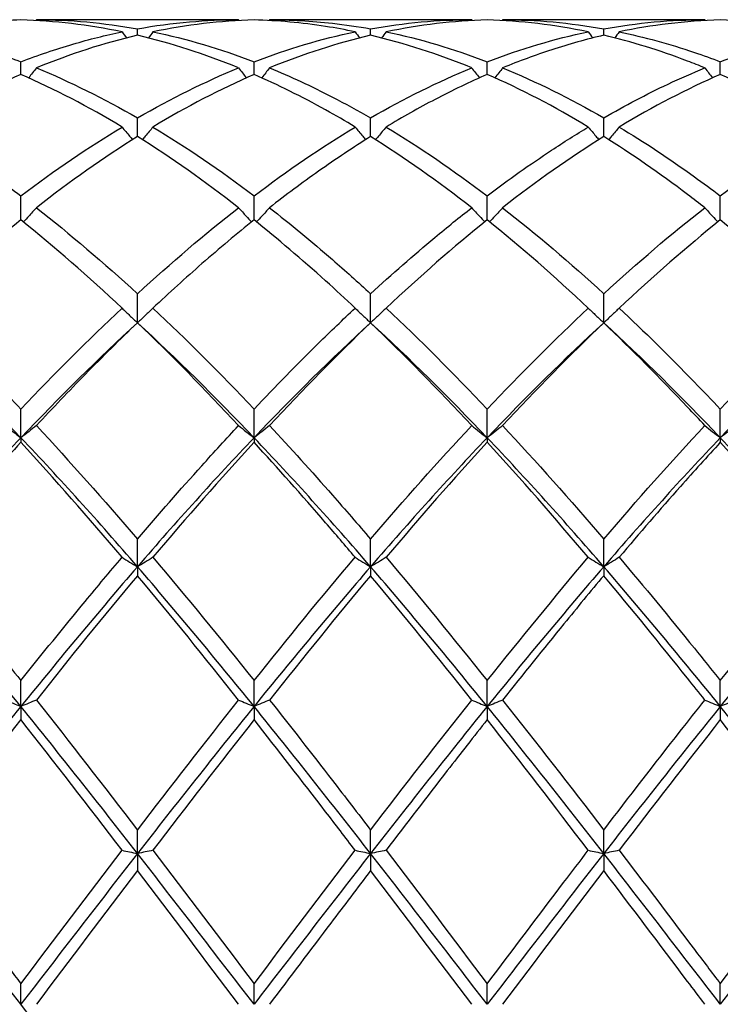
# Model space of a CAD drawing. Units: millimetres. Extents: x 19 to 674, y 19 to 471.
# Drawn here: x 323 to 330, y 331 to 341 of the extents above; entities that cross this region are included whole.
import ezdxf

# ---------------------------------------------------------------- set-up
doc = ezdxf.new("R2010")
doc.units = ezdxf.units.MM
doc.header["$LTSCALE"] = 2.333333
doc.layers.add('Visible (ISO)', color=7, linetype='Continuous', lineweight=25, true_color=0x00003f)

msp = doc.modelspace()

# ---------------------------------------------------------------- linework, layer by layer
at = {"layer": 'Visible (ISO)'}
for p, q in [((324.921, 340.6014), (322.9694, 340.6014)), ((327.171, 340.6014), (325.2194, 340.6014)), ((329.421, 340.6014), (327.4694, 340.6014)), ((323.9452, 340.4514), (323.9452, 340.5134)), ((326.1952, 340.4514), (326.1952, 340.5134)), ((328.4452, 340.4514), (328.4452, 340.5134)), ((322.8202, 340.0733), (322.8202, 340.1956)), ((325.0702, 340.0733), (325.0702, 340.1956)), ((327.3202, 340.0733), (327.3202, 340.1956)), ((329.5702, 340.0733), (329.5702, 340.1956)), ((323.9452, 339.4743), (323.9452, 339.654)), ((326.1952, 339.4743), (326.1952, 339.654)), ((328.4452, 339.4743), (328.4452, 339.654)), ((322.8202, 338.6691), (322.8202, 338.9017)), ((325.0702, 338.6691), (325.0702, 338.9017)), ((327.3202, 338.6691), (327.3202, 338.9017)), ((329.5702, 338.6691), (329.5702, 338.9017)), ((323.9452, 337.6775), (323.9452, 337.9574)), ((326.1952, 337.6775), (326.1952, 337.9574)), ((328.4452, 337.6775), (328.4452, 337.9574)), ((322.8202, 336.5678), (322.8202, 336.8443)), ((325.0702, 336.5678), (325.0702, 336.8443)), ((327.3202, 336.5678), (327.3202, 336.8443)), ((329.5702, 336.5678), (329.5702, 336.8443)), ((322.8202, 336.5678), (322.8202, 336.524)), ((325.0702, 336.5678), (325.0702, 336.524)), ((327.3202, 336.5678), (327.3202, 336.524)), ((329.5702, 336.5678), (329.5702, 336.524)), ((323.9452, 335.3235), (323.9452, 335.5897)), ((326.1952, 335.3235), (326.1952, 335.5897)), ((328.4452, 335.3235), (328.4452, 335.5897)), ((323.9452, 335.3235), (323.9452, 335.237)), ((326.1952, 335.3235), (326.1952, 335.237)), ((328.4452, 335.3235), (328.4452, 335.237)), ((322.8202, 333.9753), (322.8202, 334.2247)), ((325.0702, 333.9753), (325.0702, 334.2247)), ((327.3202, 333.9753), (327.3202, 334.2247)), ((329.5702, 333.9753), (329.5702, 334.2247)), ((322.8202, 333.9753), (322.8202, 333.8482)), ((325.0702, 333.9753), (325.0702, 333.8482)), ((327.3202, 333.9753), (327.3202, 333.8482)), ((329.5702, 333.9753), (329.5702, 333.8482)), ((323.9452, 332.5562), (323.9452, 332.7827)), ((326.1952, 332.5562), (326.1952, 332.7827)), ((328.4452, 332.5562), (328.4452, 332.7827)), ((323.9452, 332.5562), (323.9452, 332.3917)), ((326.1952, 332.5562), (326.1952, 332.3917)), ((328.4452, 332.5562), (328.4452, 332.3917)), ((322.8202, 331.1014), (322.8202, 331.2993)), ((325.0702, 331.1014), (325.0702, 331.2993)), ((327.3202, 331.1014), (327.3202, 331.2993)), ((329.5702, 331.1014), (329.5702, 331.2993))]:
    msp.add_line(p, q, dxfattribs=at)
for points, knots in [([(322.8202, 340.5993), (322.6139, 340.5936), (322.4072, 340.5761), (322.0812, 340.5297), (321.9628, 340.509), (321.8444, 340.4844)], [2.2289865, 2.2289865, 2.2289865, 2.2289865, 2.3322703, 2.3322703, 2.3913996, 2.3913996, 2.3913996, 2.3913996]), ([(323.9452, 340.5134), (324.1124, 340.5435), (324.2799, 340.566), (324.6058, 340.5945), (324.7635, 340.6014), (324.921, 340.6014)], [1.6655618, 1.6655618, 1.6655618, 1.6655618, 1.7492027, 1.7492027, 1.8279574, 1.8279574, 1.8279574, 1.8279574]), ([(326.046, 340.4844), (325.9512, 340.5041), (325.8563, 340.5213), (325.5304, 340.5719), (325.3001, 340.593), (325.0702, 340.5993)], [39.6012615, 39.6012615, 39.6012615, 39.6012615, 39.6485955, 39.6485955, 39.7636986, 39.7636986, 39.7636986, 39.7636986]), ([(325.2194, 340.6014), (325.4215, 340.6014), (325.6239, 340.5901), (325.9498, 340.5534), (326.0726, 340.5355), (326.1952, 340.5134)], [3.397276, 3.397276, 3.397276, 3.397276, 3.4984055, 3.4984055, 3.5596858, 3.5596858, 3.5596858, 3.5596858]), ([(329.5702, 340.5993), (329.403, 340.5947), (329.2355, 340.5823), (328.9096, 340.543), (328.7519, 340.5171), (328.5944, 340.4844)], [1.6655618, 1.6655618, 1.6655618, 1.6655618, 1.7492027, 1.7492027, 1.8279574, 1.8279574, 1.8279574, 1.8279574]), ([(321.8444, 340.4844), (322.0074, 340.4506), (322.1706, 340.4095), (322.4964, 340.3129), (322.6584, 340.2577), (322.8202, 340.1956)], [2.8338499, 2.8338499, 2.8338499, 2.8338499, 2.9153379, 2.9153379, 2.9962453, 2.9962453, 2.9962453, 2.9962453]), ([(322.8202, 340.1956), (322.9874, 340.2598), (323.1549, 340.3166), (323.4808, 340.4122), (323.6385, 340.4518), (323.796, 340.4844)], [1.6655618, 1.6655618, 1.6655618, 1.6655618, 1.7492027, 1.7492027, 1.8279574, 1.8279574, 1.8279574, 1.8279574]), ([(328.5944, 340.4844), (328.8357, 340.4344), (329.0773, 340.3683), (329.4033, 340.2578), (329.4868, 340.2276), (329.5702, 340.1956)], [3.9606845, 3.9606845, 3.9606845, 3.9606845, 4.0814731, 4.0814731, 4.1231368, 4.1231368, 4.1231368, 4.1231368]), ([(329.5702, 340.1956), (329.7766, 340.2748), (329.9833, 340.3427), (330.3092, 340.4315), (330.4277, 340.4599), (330.546, 340.4844)], [2.2289865, 2.2289865, 2.2289865, 2.2289865, 2.3322703, 2.3322703, 2.3913996, 2.3913996, 2.3913996, 2.3913996]), ([(328.4452, 340.4514), (328.278, 340.4122), (328.1105, 340.3652), (327.7846, 340.2591), (327.6269, 340.201), (327.4694, 340.1364)], [1.6655618, 1.6655618, 1.6655618, 1.6655618, 1.7492027, 1.7492027, 1.8279574, 1.8279574, 1.8279574, 1.8279574]), ([(329.421, 340.1364), (329.3654, 340.1592), (329.3098, 340.1812), (328.9837, 340.3052), (328.7142, 340.3883), (328.4452, 340.4514)], [39.0377888, 39.0377888, 39.0377888, 39.0377888, 39.0655279, 39.0655279, 39.2002885, 39.2002885, 39.2002885, 39.2002885]), ([(322.9694, 340.1364), (322.9451, 340.1044), (322.9205, 340.0725), (322.8954, 340.0406), (322.8953, 340.0404), (322.8951, 340.0402)], [-0.02495535, -0.02495535, -0.02495535, -0.02495535, -0.01248371, -0.01248371, -0.01239508, -0.01239508, -0.01239508, -0.01239508]), ([(324.921, 340.1364), (324.9453, 340.1044), (324.9699, 340.0725), (324.995, 340.0406), (324.9952, 340.0404), (324.9953, 340.0402)], [-0.02495535, -0.02495535, -0.02495535, -0.02495535, -0.01248371, -0.01248371, -0.01239508, -0.01239508, -0.01239508, -0.01239508]), ([(325.2194, 340.1364), (325.1951, 340.1044), (325.1705, 340.0725), (325.1454, 340.0406), (325.1453, 340.0404), (325.1451, 340.0402)], [-0.02495535, -0.02495535, -0.02495535, -0.02495535, -0.01248371, -0.01248371, -0.01239508, -0.01239508, -0.01239508, -0.01239508]), ([(325.2194, 340.1364), (325.4215, 340.0536), (325.6239, 339.9599), (325.9498, 339.7919), (326.0726, 339.7248), (326.1952, 339.654)], [3.397276, 3.397276, 3.397276, 3.397276, 3.4984055, 3.4984055, 3.5596858, 3.5596858, 3.5596858, 3.5596858]), ([(327.171, 340.1364), (327.1953, 340.1044), (327.2199, 340.0725), (327.245, 340.0406), (327.2452, 340.0404), (327.2453, 340.0402)], [-0.02495535, -0.02495535, -0.02495535, -0.02495535, -0.01248371, -0.01248371, -0.01239508, -0.01239508, -0.01239508, -0.01239508]), ([(327.4694, 340.1364), (327.4451, 340.1044), (327.4205, 340.0725), (327.3954, 340.0406), (327.3953, 340.0404), (327.3951, 340.0402)], [-0.02495535, -0.02495535, -0.02495535, -0.02495535, -0.01248371, -0.01248371, -0.01239508, -0.01239508, -0.01239508, -0.01239508]), ([(328.4452, 339.654), (328.6516, 339.7732), (328.8583, 339.8819), (329.1842, 340.0357), (329.3027, 340.0879), (329.421, 340.1364)], [2.2289865, 2.2289865, 2.2289865, 2.2289865, 2.3322703, 2.3322703, 2.3913996, 2.3913996, 2.3913996, 2.3913996]), ([(329.421, 340.1364), (329.4453, 340.1044), (329.4699, 340.0725), (329.495, 340.0406), (329.4952, 340.0404), (329.4953, 340.0402)], [-0.02495535, -0.02495535, -0.02495535, -0.02495535, -0.01248371, -0.01248371, -0.01239508, -0.01239508, -0.01239508, -0.01239508]), ([(326.046, 339.566), (325.9512, 339.623), (325.8563, 339.6779), (325.5304, 339.8588), (325.3001, 339.9731), (325.0702, 340.0733)], [39.6012615, 39.6012615, 39.6012615, 39.6012615, 39.6485955, 39.6485955, 39.7636986, 39.7636986, 39.7636986, 39.7636986]), ([(327.3202, 340.0733), (327.153, 340.0004), (326.9855, 339.92), (326.6596, 339.7496), (326.5019, 339.6608), (326.3444, 339.566)], [1.6655618, 1.6655618, 1.6655618, 1.6655618, 1.7492027, 1.7492027, 1.8279574, 1.8279574, 1.8279574, 1.8279574]), ([(321.8444, 339.566), (322.0074, 339.4679), (322.1706, 339.363), (322.4964, 339.1409), (322.6584, 339.0242), (322.8202, 338.9017)], [2.8338499, 2.8338499, 2.8338499, 2.8338499, 2.9153379, 2.9153379, 2.9962453, 2.9962453, 2.9962453, 2.9962453]), ([(323.796, 339.566), (323.8203, 339.536), (323.8449, 339.5061), (323.8789, 339.4656), (323.888, 339.4548), (323.8971, 339.444)], [-0.02495535, -0.02495535, -0.02495535, -0.02495535, -0.01248371, -0.01248371, -0.00792954, -0.00792954, -0.00792954, -0.00792954]), ([(324.0944, 339.566), (324.0701, 339.536), (324.0455, 339.5061), (324.0115, 339.4656), (324.0024, 339.4548), (323.9933, 339.444)], [-0.02495535, -0.02495535, -0.02495535, -0.02495535, -0.01248371, -0.01248371, -0.00792954, -0.00792954, -0.00792954, -0.00792954]), ([(326.046, 339.566), (326.0703, 339.536), (326.0949, 339.5061), (326.1289, 339.4656), (326.138, 339.4548), (326.1471, 339.444)], [-0.02495535, -0.02495535, -0.02495535, -0.02495535, -0.01248371, -0.01248371, -0.00792954, -0.00792954, -0.00792954, -0.00792954]), ([(326.3444, 339.566), (326.3201, 339.536), (326.2955, 339.5061), (326.2615, 339.4656), (326.2524, 339.4548), (326.2433, 339.444)], [-0.02495535, -0.02495535, -0.02495535, -0.02495535, -0.01248371, -0.01248371, -0.00792954, -0.00792954, -0.00792954, -0.00792954]), ([(327.3202, 338.9017), (327.5266, 339.058), (327.7333, 339.2048), (328.0592, 339.4199), (328.1777, 339.4947), (328.296, 339.566)], [2.2289865, 2.2289865, 2.2289865, 2.2289865, 2.3322703, 2.3322703, 2.3913996, 2.3913996, 2.3913996, 2.3913996]), ([(328.296, 339.566), (328.3203, 339.536), (328.3449, 339.5061), (328.3789, 339.4656), (328.388, 339.4548), (328.3971, 339.444)], [-0.02495535, -0.02495535, -0.02495535, -0.02495535, -0.01248371, -0.01248371, -0.00792954, -0.00792954, -0.00792954, -0.00792954]), ([(328.5944, 339.566), (328.5701, 339.536), (328.5455, 339.5061), (328.5115, 339.4656), (328.5024, 339.4548), (328.4933, 339.444)], [-0.02495535, -0.02495535, -0.02495535, -0.02495535, -0.01248371, -0.01248371, -0.00792954, -0.00792954, -0.00792954, -0.00792954]), ([(328.5944, 339.566), (328.8356, 339.4207), (329.0773, 339.2608), (329.4032, 339.0266), (329.4868, 338.9649), (329.5702, 338.9017)], [3.9606894, 3.9606894, 3.9606894, 3.9606894, 4.0814731, 4.0814731, 4.1231418, 4.1231418, 4.1231418, 4.1231418]), ([(326.1952, 339.4743), (326.028, 339.3695), (325.8605, 339.2577), (325.5346, 339.0272), (325.3769, 338.9099), (325.2194, 338.7871)], [1.6655618, 1.6655618, 1.6655618, 1.6655618, 1.7492027, 1.7492027, 1.8279574, 1.8279574, 1.8279574, 1.8279574]), ([(329.421, 338.7871), (329.3654, 338.8304), (329.3098, 338.8731), (328.9837, 339.1191), (328.7142, 339.3057), (328.4452, 339.4743)], [39.0377938, 39.0377938, 39.0377938, 39.0377938, 39.0655279, 39.0655279, 39.2002934, 39.2002934, 39.2002934, 39.2002934]), ([(322.9694, 338.7871), (322.9451, 338.7598), (322.9205, 338.7327), (322.8785, 338.6871), (322.8612, 338.6686), (322.8438, 338.6501)], [-0.02495535, -0.02495535, -0.02495535, -0.02495535, -0.01248371, -0.01248371, -0.00387205, -0.00387205, -0.00387205, -0.00387205]), ([(324.921, 338.7871), (324.9453, 338.7598), (324.9699, 338.7327), (325.012, 338.6871), (325.0293, 338.6686), (325.0467, 338.6501)], [-0.02495535, -0.02495535, -0.02495535, -0.02495535, -0.01248371, -0.01248371, -0.00387205, -0.00387205, -0.00387205, -0.00387205]), ([(325.2194, 338.7871), (325.1951, 338.7598), (325.1705, 338.7327), (325.1285, 338.6871), (325.1112, 338.6686), (325.0938, 338.6501)], [-0.02495535, -0.02495535, -0.02495535, -0.02495535, -0.01248371, -0.01248371, -0.00387205, -0.00387205, -0.00387205, -0.00387205]), ([(325.2194, 338.7871), (325.4215, 338.6295), (325.6239, 338.4625), (325.9498, 338.1797), (326.0726, 338.07), (326.1952, 337.9574)], [3.397276, 3.397276, 3.397276, 3.397276, 3.4984055, 3.4984055, 3.5596858, 3.5596858, 3.5596858, 3.5596858]), ([(326.1952, 337.9574), (326.4016, 338.1469), (326.6083, 338.3282), (326.9342, 338.5993), (327.0527, 338.6948), (327.171, 338.7871)], [2.2289865, 2.2289865, 2.2289865, 2.2289865, 2.3322703, 2.3322703, 2.3913996, 2.3913996, 2.3913996, 2.3913996]), ([(327.171, 338.7871), (327.1953, 338.7598), (327.2199, 338.7327), (327.262, 338.6871), (327.2793, 338.6686), (327.2967, 338.6501)], [-0.02495535, -0.02495535, -0.02495535, -0.02495535, -0.01248371, -0.01248371, -0.00387205, -0.00387205, -0.00387205, -0.00387205]), ([(327.4694, 338.7871), (327.4451, 338.7598), (327.4205, 338.7327), (327.3785, 338.6871), (327.3612, 338.6686), (327.3438, 338.6501)], [-0.02495535, -0.02495535, -0.02495535, -0.02495535, -0.01248371, -0.01248371, -0.00387205, -0.00387205, -0.00387205, -0.00387205]), ([(329.421, 338.7871), (329.4453, 338.7598), (329.4699, 338.7327), (329.512, 338.6871), (329.5293, 338.6686), (329.5467, 338.6501)], [-0.02495535, -0.02495535, -0.02495535, -0.02495535, -0.01248371, -0.01248371, -0.00387205, -0.00387205, -0.00387205, -0.00387205]), ([(325.0702, 338.6691), (324.903, 338.535), (324.7355, 338.3945), (324.4096, 338.1097), (324.2519, 337.9666), (324.0944, 337.8189)], [1.6655618, 1.6655618, 1.6655618, 1.6655618, 1.7492027, 1.7492027, 1.8279574, 1.8279574, 1.8279574, 1.8279574]), ([(326.046, 337.8189), (325.9512, 337.9078), (325.8563, 337.995), (325.5304, 338.2884), (325.3001, 338.4847), (325.0702, 338.6691)], [39.6012615, 39.6012615, 39.6012615, 39.6012615, 39.6485955, 39.6485955, 39.7636986, 39.7636986, 39.7636986, 39.7636986]), ([(321.8444, 337.8189), (322.0074, 337.6661), (322.1706, 337.5078), (322.4964, 337.182), (322.6584, 337.0152), (322.8202, 336.8443)], [2.8338499, 2.8338499, 2.8338499, 2.8338499, 2.9153379, 2.9153379, 2.9962453, 2.9962453, 2.9962453, 2.9962453]), ([(323.796, 337.8189), (323.8203, 337.7951), (323.8449, 337.7714), (323.8947, 337.7243), (323.9198, 337.7008), (323.9452, 337.6775)], [-0.02495535, -0.02495535, -0.02495535, -0.02495535, -0.01248371, -0.01248371, 0, 0, 0, 0]), ([(324.0944, 337.8189), (324.0701, 337.7951), (324.0455, 337.7714), (323.9957, 337.7243), (323.9706, 337.7008), (323.9452, 337.6775)], [-0.02495535, -0.02495535, -0.02495535, -0.02495535, -0.01248371, -0.01248371, 0, 0, 0, 0]), ([(325.0702, 336.8443), (325.2766, 337.0623), (325.4833, 337.2736), (325.8092, 337.5941), (325.9277, 337.7079), (326.046, 337.8189)], [2.2289865, 2.2289865, 2.2289865, 2.2289865, 2.3322703, 2.3322703, 2.3913996, 2.3913996, 2.3913996, 2.3913996]), ([(326.046, 337.8189), (326.0703, 337.7951), (326.0949, 337.7714), (326.1447, 337.7243), (326.1698, 337.7008), (326.1952, 337.6775)], [-0.02495535, -0.02495535, -0.02495535, -0.02495535, -0.01248371, -0.01248371, 0, 0, 0, 0]), ([(326.3444, 337.8189), (326.3201, 337.7951), (326.2955, 337.7714), (326.2457, 337.7243), (326.2206, 337.7008), (326.1952, 337.6775)], [-0.02495535, -0.02495535, -0.02495535, -0.02495535, -0.01248371, -0.01248371, 0, 0, 0, 0]), ([(328.296, 337.8189), (328.3203, 337.7951), (328.3449, 337.7714), (328.3947, 337.7243), (328.4198, 337.7008), (328.4452, 337.6775)], [-0.02495535, -0.02495535, -0.02495535, -0.02495535, -0.01248371, -0.01248371, 0, 0, 0, 0]), ([(328.5944, 337.8189), (328.5701, 337.7951), (328.5455, 337.7714), (328.4957, 337.7243), (328.4706, 337.7008), (328.4452, 337.6775)], [-0.02495535, -0.02495535, -0.02495535, -0.02495535, -0.01248371, -0.01248371, 0, 0, 0, 0]), ([(328.5944, 337.8189), (328.8356, 337.5927), (329.0773, 337.3546), (329.4032, 337.0196), (329.4868, 336.9325), (329.5702, 336.8443)], [3.9606894, 3.9606894, 3.9606894, 3.9606894, 4.0814731, 4.0814731, 4.1231418, 4.1231418, 4.1231418, 4.1231418]), ([(323.9452, 337.6775), (323.778, 337.5174), (323.6105, 337.3517), (323.2846, 337.0196), (323.1269, 336.8544), (322.9694, 336.6854)], [1.6655618, 1.6655618, 1.6655618, 1.6655618, 1.7492027, 1.7492027, 1.8279574, 1.8279574, 1.8279574, 1.8279574]), ([(329.421, 336.6854), (329.3654, 336.745), (329.3098, 336.8042), (328.9837, 337.1481), (328.7142, 337.42), (328.4452, 337.6775)], [39.0377938, 39.0377938, 39.0377938, 39.0377938, 39.0655279, 39.0655279, 39.2002934, 39.2002934, 39.2002934, 39.2002934]), ([(322.671, 336.6854), (322.6953, 336.6656), (322.7199, 336.6459), (322.7697, 336.6067), (322.7948, 336.5872), (322.8202, 336.5678)], [-0.02495535, -0.02495535, -0.02495535, -0.02495535, -0.01248371, -0.01248371, 0, 0, 0, 0]), ([(322.9694, 336.6854), (322.9451, 336.6656), (322.9205, 336.6459), (322.8707, 336.6067), (322.8456, 336.5872), (322.8202, 336.5678)], [-0.02495535, -0.02495535, -0.02495535, -0.02495535, -0.01248371, -0.01248371, 0, 0, 0, 0]), ([(323.9452, 335.5897), (324.1516, 335.831), (324.3583, 336.0671), (324.6842, 336.429), (324.8027, 336.5584), (324.921, 336.6854)], [2.2289865, 2.2289865, 2.2289865, 2.2289865, 2.3322703, 2.3322703, 2.3913996, 2.3913996, 2.3913996, 2.3913996]), ([(324.921, 336.6854), (324.9453, 336.6656), (324.9699, 336.6459), (325.0197, 336.6067), (325.0448, 336.5872), (325.0702, 336.5678)], [-0.02495535, -0.02495535, -0.02495535, -0.02495535, -0.01248371, -0.01248371, 0, 0, 0, 0]), ([(325.2194, 336.6854), (325.1951, 336.6656), (325.1705, 336.6459), (325.1207, 336.6067), (325.0956, 336.5872), (325.0702, 336.5678)], [-0.02495535, -0.02495535, -0.02495535, -0.02495535, -0.01248371, -0.01248371, 0, 0, 0, 0]), ([(325.2194, 336.6854), (325.4215, 336.4685), (325.6239, 336.2446), (325.9498, 335.8747), (326.0726, 335.7331), (326.1952, 335.5897)], [3.397276, 3.397276, 3.397276, 3.397276, 3.4984055, 3.4984055, 3.5596858, 3.5596858, 3.5596858, 3.5596858]), ([(327.171, 336.6854), (327.1953, 336.6656), (327.2199, 336.6459), (327.2697, 336.6067), (327.2948, 336.5872), (327.3202, 336.5678)], [-0.02495535, -0.02495535, -0.02495535, -0.02495535, -0.01248371, -0.01248371, 0, 0, 0, 0]), ([(327.4694, 336.6854), (327.4451, 336.6656), (327.4205, 336.6459), (327.3707, 336.6067), (327.3456, 336.5872), (327.3202, 336.5678)], [-0.02495535, -0.02495535, -0.02495535, -0.02495535, -0.01248371, -0.01248371, 0, 0, 0, 0]), ([(329.421, 336.6854), (329.4453, 336.6656), (329.4699, 336.6459), (329.5197, 336.6067), (329.5448, 336.5872), (329.5702, 336.5678)], [-0.02495535, -0.02495535, -0.02495535, -0.02495535, -0.01248371, -0.01248371, 0, 0, 0, 0]), ([(329.7194, 336.6854), (329.6951, 336.6656), (329.6705, 336.6459), (329.6207, 336.6067), (329.5956, 336.5872), (329.5702, 336.5678)], [-0.02495535, -0.02495535, -0.02495535, -0.02495535, -0.01248371, -0.01248371, 0, 0, 0, 0]), ([(322.8202, 336.524), (322.653, 336.3419), (322.4855, 336.1551), (322.1596, 335.7837), (322.0019, 335.6004), (321.8444, 335.4143)], [1.6655618, 1.6655618, 1.6655618, 1.6655618, 1.7492027, 1.7492027, 1.8279574, 1.8279574, 1.8279574, 1.8279574]), ([(326.046, 335.4143), (325.9512, 335.5263), (325.8563, 335.6373), (325.5304, 336.0144), (325.3001, 336.2736), (325.0702, 336.524)], [39.6012615, 39.6012615, 39.6012615, 39.6012615, 39.6485955, 39.6485955, 39.7636986, 39.7636986, 39.7636986, 39.7636986]), ([(329.5702, 336.524), (329.4421, 336.3845), (329.3139, 336.2423), (328.988, 335.8746), (328.7911, 335.6467), (328.5944, 335.4143)], [1.1021233, 1.1021233, 1.1021233, 1.1021233, 1.1661352, 1.1661352, 1.2645295, 1.2645295, 1.2645295, 1.2645295]), ([(321.8444, 335.4143), (322.0074, 335.2217), (322.1706, 335.0255), (322.4964, 334.6279), (322.6584, 334.4273), (322.8202, 334.2247)], [2.8338499, 2.8338499, 2.8338499, 2.8338499, 2.9153379, 2.9153379, 2.9962453, 2.9962453, 2.9962453, 2.9962453]), ([(322.8202, 334.2247), (323.0266, 334.4832), (323.2333, 334.7382), (323.5592, 335.1327), (323.6777, 335.2745), (323.796, 335.4143)], [2.2289865, 2.2289865, 2.2289865, 2.2289865, 2.3322703, 2.3322703, 2.3913996, 2.3913996, 2.3913996, 2.3913996]), ([(323.796, 335.4143), (323.8203, 335.399), (323.8449, 335.3838), (323.8947, 335.3535), (323.9198, 335.3385), (323.9452, 335.3235)], [-0.02495535, -0.02495535, -0.02495535, -0.02495535, -0.01248371, -0.01248371, 0, 0, 0, 0]), ([(324.0944, 335.4143), (324.0701, 335.399), (324.0455, 335.3838), (323.9957, 335.3535), (323.9706, 335.3385), (323.9452, 335.3235)], [-0.02495535, -0.02495535, -0.02495535, -0.02495535, -0.01248371, -0.01248371, 0, 0, 0, 0]), ([(326.046, 335.4143), (326.0703, 335.399), (326.0949, 335.3838), (326.1447, 335.3535), (326.1698, 335.3385), (326.1952, 335.3235)], [-0.02495535, -0.02495535, -0.02495535, -0.02495535, -0.01248371, -0.01248371, 0, 0, 0, 0]), ([(326.3444, 335.4143), (326.3201, 335.399), (326.2955, 335.3838), (326.2457, 335.3535), (326.2206, 335.3385), (326.1952, 335.3235)], [-0.02495535, -0.02495535, -0.02495535, -0.02495535, -0.01248371, -0.01248371, 0, 0, 0, 0]), ([(328.296, 335.4143), (328.3203, 335.399), (328.3449, 335.3838), (328.3947, 335.3535), (328.4198, 335.3385), (328.4452, 335.3235)], [-0.02495535, -0.02495535, -0.02495535, -0.02495535, -0.01248371, -0.01248371, 0, 0, 0, 0]), ([(328.5944, 335.4143), (328.5701, 335.399), (328.5455, 335.3838), (328.4957, 335.3535), (328.4706, 335.3385), (328.4452, 335.3235)], [-0.02495535, -0.02495535, -0.02495535, -0.02495535, -0.01248371, -0.01248371, 0, 0, 0, 0]), ([(328.5944, 335.4143), (328.8356, 335.1293), (329.0773, 334.8364), (329.4032, 334.4332), (329.4868, 334.3292), (329.5702, 334.2247)], [3.9606894, 3.9606894, 3.9606894, 3.9606894, 4.0814731, 4.0814731, 4.1231418, 4.1231418, 4.1231418, 4.1231418]), ([(329.5702, 334.2247), (329.8157, 334.5322), (330.0616, 334.8348), (330.3876, 335.2263), (330.4668, 335.3208), (330.546, 335.4143)], [2.7923985, 2.7923985, 2.7923985, 2.7923985, 2.9153379, 2.9153379, 2.9548509, 2.9548509, 2.9548509, 2.9548509]), ([(328.4452, 335.237), (328.3171, 335.0841), (328.1889, 334.929), (327.863, 334.5302), (327.6661, 334.2851), (327.4694, 334.0371)], [1.1021233, 1.1021233, 1.1021233, 1.1021233, 1.1661352, 1.1661352, 1.2645295, 1.2645295, 1.2645295, 1.2645295]), ([(329.421, 334.0371), (329.3654, 334.1072), (329.3098, 334.1771), (328.9837, 334.5852), (328.7142, 334.9158), (328.4452, 335.237)], [39.0377938, 39.0377938, 39.0377938, 39.0377938, 39.0655279, 39.0655279, 39.2002934, 39.2002934, 39.2002934, 39.2002934]), ([(322.671, 334.0371), (322.6953, 334.0267), (322.7199, 334.0163), (322.7697, 333.9957), (322.7948, 333.9855), (322.8202, 333.9753)], [-0.02495535, -0.02495535, -0.02495535, -0.02495535, -0.01248371, -0.01248371, 0, 0, 0, 0]), ([(322.9694, 334.0371), (322.9451, 334.0267), (322.9205, 334.0163), (322.8707, 333.9957), (322.8456, 333.9855), (322.8202, 333.9753)], [-0.02495535, -0.02495535, -0.02495535, -0.02495535, -0.01248371, -0.01248371, 0, 0, 0, 0]), ([(324.921, 334.0371), (324.9453, 334.0267), (324.9699, 334.0163), (325.0197, 333.9957), (325.0448, 333.9855), (325.0702, 333.9753)], [-0.02495535, -0.02495535, -0.02495535, -0.02495535, -0.01248371, -0.01248371, 0, 0, 0, 0]), ([(325.2194, 334.0371), (325.1951, 334.0267), (325.1705, 334.0163), (325.1207, 333.9957), (325.0956, 333.9855), (325.0702, 333.9753)], [-0.02495535, -0.02495535, -0.02495535, -0.02495535, -0.01248371, -0.01248371, 0, 0, 0, 0]), ([(325.2194, 334.0371), (325.4215, 333.7822), (325.6239, 333.5233), (325.9498, 333.1023), (326.0726, 332.9428), (326.1952, 332.7827)], [3.397276, 3.397276, 3.397276, 3.397276, 3.4984055, 3.4984055, 3.5596858, 3.5596858, 3.5596858, 3.5596858]), ([(327.171, 334.0371), (327.1953, 334.0267), (327.2199, 334.0163), (327.2697, 333.9957), (327.2948, 333.9855), (327.3202, 333.9753)], [-0.02495535, -0.02495535, -0.02495535, -0.02495535, -0.01248371, -0.01248371, 0, 0, 0, 0]), ([(327.4694, 334.0371), (327.4451, 334.0267), (327.4205, 334.0163), (327.3707, 333.9957), (327.3456, 333.9855), (327.3202, 333.9753)], [-0.02495535, -0.02495535, -0.02495535, -0.02495535, -0.01248371, -0.01248371, 0, 0, 0, 0]), ([(328.4452, 332.7827), (328.6907, 333.1032), (328.9366, 333.4213), (329.2626, 333.8367), (329.3418, 333.9372), (329.421, 334.0371)], [2.7923985, 2.7923985, 2.7923985, 2.7923985, 2.9153379, 2.9153379, 2.9548509, 2.9548509, 2.9548509, 2.9548509]), ([(329.421, 334.0371), (329.4453, 334.0267), (329.4699, 334.0163), (329.5197, 333.9957), (329.5448, 333.9855), (329.5702, 333.9753)], [-0.02495535, -0.02495535, -0.02495535, -0.02495535, -0.01248371, -0.01248371, 0, 0, 0, 0]), ([(329.7194, 334.0371), (329.6951, 334.0267), (329.6705, 334.0163), (329.6207, 333.9957), (329.5956, 333.9855), (329.5702, 333.9753)], [-0.02495535, -0.02495535, -0.02495535, -0.02495535, -0.01248371, -0.01248371, 0, 0, 0, 0]), ([(326.046, 332.5875), (325.9512, 332.7117), (325.8563, 332.8356), (325.5304, 333.2596), (325.3001, 333.5563), (325.0702, 333.8482)], [39.6012615, 39.6012615, 39.6012615, 39.6012615, 39.6485955, 39.6485955, 39.7636986, 39.7636986, 39.7636986, 39.7636986]), ([(327.3202, 333.8482), (327.1921, 333.6856), (327.0639, 333.5214), (326.738, 333.1015), (326.5411, 332.8451), (326.3444, 332.5875)], [1.1021233, 1.1021233, 1.1021233, 1.1021233, 1.1661352, 1.1661352, 1.2645295, 1.2645295, 1.2645295, 1.2645295]), ([(321.8444, 332.5875), (322.0074, 332.3741), (322.1706, 332.1591), (322.4964, 331.7286), (322.6584, 331.5139), (322.8202, 331.2993)], [2.8338499, 2.8338499, 2.8338499, 2.8338499, 2.9153379, 2.9153379, 2.9962453, 2.9962453, 2.9962453, 2.9962453]), ([(323.796, 332.5875), (323.8203, 332.5823), (323.8449, 332.577), (323.8947, 332.5666), (323.9198, 332.5614), (323.9452, 332.5562)], [-0.02495535, -0.02495535, -0.02495535, -0.02495535, -0.01248371, -0.01248371, 0, 0, 0, 0]), ([(324.0944, 332.5875), (324.0701, 332.5823), (324.0455, 332.577), (323.9957, 332.5666), (323.9706, 332.5614), (323.9452, 332.5562)], [-0.02495535, -0.02495535, -0.02495535, -0.02495535, -0.01248371, -0.01248371, 0, 0, 0, 0]), ([(326.046, 332.5875), (326.0703, 332.5823), (326.0949, 332.577), (326.1447, 332.5666), (326.1698, 332.5614), (326.1952, 332.5562)], [-0.02495535, -0.02495535, -0.02495535, -0.02495535, -0.01248371, -0.01248371, 0, 0, 0, 0]), ([(326.3444, 332.5875), (326.3201, 332.5823), (326.2955, 332.577), (326.2457, 332.5666), (326.2206, 332.5614), (326.1952, 332.5562)], [-0.02495535, -0.02495535, -0.02495535, -0.02495535, -0.01248371, -0.01248371, 0, 0, 0, 0]), ([(327.3202, 331.2993), (327.5657, 331.6249), (327.8116, 331.9507), (328.1376, 332.3798), (328.2168, 332.4838), (328.296, 332.5875)], [2.7923985, 2.7923985, 2.7923985, 2.7923985, 2.9153379, 2.9153379, 2.9548509, 2.9548509, 2.9548509, 2.9548509]), ([(328.296, 332.5875), (328.3203, 332.5823), (328.3449, 332.577), (328.3947, 332.5666), (328.4198, 332.5614), (328.4452, 332.5562)], [-0.02495535, -0.02495535, -0.02495535, -0.02495535, -0.01248371, -0.01248371, 0, 0, 0, 0]), ([(328.5944, 332.5875), (328.5701, 332.5823), (328.5455, 332.577), (328.4957, 332.5666), (328.4706, 332.5614), (328.4452, 332.5562)], [-0.02495535, -0.02495535, -0.02495535, -0.02495535, -0.01248371, -0.01248371, 0, 0, 0, 0]), ([(328.5944, 332.5875), (328.8356, 332.2715), (329.0773, 331.9525), (329.4032, 331.5207), (329.4868, 331.41), (329.5702, 331.2993)], [3.9606894, 3.9606894, 3.9606894, 3.9606894, 4.0814731, 4.0814731, 4.1231418, 4.1231418, 4.1231418, 4.1231418]), ([(326.1952, 332.3917), (326.0671, 332.2234), (325.9389, 332.0543), (325.613, 331.6235), (325.4161, 331.3622), (325.2194, 331.1014)], [1.1021233, 1.1021233, 1.1021233, 1.1021233, 1.1661352, 1.1661352, 1.2645295, 1.2645295, 1.2645295, 1.2645295]), ([(329.421, 331.1014), (329.3654, 331.1751), (329.3098, 331.2489), (328.9837, 331.6813), (328.7142, 332.0382), (328.4452, 332.3917)], [39.0377938, 39.0377938, 39.0377938, 39.0377938, 39.0655279, 39.0655279, 39.2002934, 39.2002934, 39.2002934, 39.2002934])]:
    msp.add_open_spline(points, degree=3, knots=knots, dxfattribs=at)
for points in [[(323.796, 340.4844), (323.4711, 340.5519), (323.1461, 340.5903), (322.8202, 340.5993)], [(322.9694, 340.6014), (322.9675, 340.5988), (322.9656, 340.5961), (322.9637, 340.5935)], [(322.9694, 340.6014), (323.2953, 340.6014), (323.6203, 340.5719), (323.9452, 340.5134)], [(325.0702, 340.5993), (324.7452, 340.5904), (324.4202, 340.552), (324.0944, 340.4844)], [(324.921, 340.6014), (324.9229, 340.5988), (324.9248, 340.5961), (324.9267, 340.5935)], [(325.2194, 340.6014), (325.2175, 340.5988), (325.2156, 340.5961), (325.2137, 340.5935)], [(326.1952, 340.5134), (326.5211, 340.5721), (326.8461, 340.6014), (327.171, 340.6014)], [(327.3202, 340.5993), (326.9944, 340.5903), (326.6693, 340.5519), (326.3444, 340.4844)], [(327.171, 340.6014), (327.1729, 340.5988), (327.1748, 340.5961), (327.1767, 340.5935)], [(328.296, 340.4844), (327.9704, 340.552), (327.6454, 340.5904), (327.3202, 340.5993)], [(327.4694, 340.6014), (327.4675, 340.5988), (327.4656, 340.5961), (327.4637, 340.5935)], [(327.4694, 340.6014), (327.7945, 340.6014), (328.1195, 340.572), (328.4452, 340.5134)], [(328.4452, 340.5134), (328.7702, 340.5719), (329.0952, 340.6014), (329.421, 340.6014)], [(329.421, 340.6014), (329.4229, 340.5988), (329.4248, 340.5961), (329.4267, 340.5935)], [(330.546, 340.4844), (330.2213, 340.5518), (329.8963, 340.5903), (329.5702, 340.5993)], [(323.796, 340.4844), (323.8104, 340.4648), (323.8249, 340.4452), (323.8395, 340.4256)], [(324.0944, 340.4844), (324.08, 340.4648), (324.0655, 340.4452), (324.051, 340.4256)], [(324.0944, 340.4844), (324.4194, 340.417), (324.7445, 340.3206), (325.0702, 340.1956)], [(325.0702, 340.1956), (325.3961, 340.3206), (325.7211, 340.417), (326.046, 340.4844)], [(326.046, 340.4844), (326.0604, 340.4648), (326.0749, 340.4452), (326.0895, 340.4256)], [(326.3444, 340.4844), (326.33, 340.4648), (326.3155, 340.4452), (326.301, 340.4256)], [(326.3444, 340.4844), (326.6704, 340.4168), (326.9954, 340.3202), (327.3202, 340.1956)], [(327.3202, 340.1956), (327.6452, 340.3203), (327.9702, 340.4169), (328.296, 340.4844)], [(328.296, 340.4844), (328.3104, 340.4648), (328.3249, 340.4452), (328.3395, 340.4256)], [(328.5944, 340.4844), (328.58, 340.4648), (328.5655, 340.4452), (328.551, 340.4256)], [(323.9452, 340.4514), (323.6202, 340.3751), (323.2952, 340.27), (322.9694, 340.1364)], [(324.921, 340.1364), (324.5953, 340.2699), (324.2703, 340.3751), (323.9452, 340.4514)], [(326.1952, 340.4514), (325.8694, 340.3749), (325.5443, 340.2696), (325.2194, 340.1364)], [(327.171, 340.1364), (326.8462, 340.2696), (326.5212, 340.3749), (326.1952, 340.4514)], [(322.9694, 340.1364), (323.2953, 340.0029), (323.6203, 339.8416), (323.9452, 339.654)], [(323.9452, 339.654), (324.2711, 339.8422), (324.5961, 340.0033), (324.921, 340.1364)], [(326.1952, 339.654), (326.5202, 339.8417), (326.8452, 340.0029), (327.171, 340.1364)], [(327.4694, 340.1364), (327.7945, 340.0032), (328.1195, 339.842), (328.4452, 339.654)], [(322.8202, 340.0733), (322.4952, 339.9316), (322.1702, 339.7621), (321.8444, 339.566)], [(323.796, 339.566), (323.4711, 339.7616), (323.1461, 339.9312), (322.8202, 340.0733)], [(325.0702, 340.0733), (324.7444, 339.9312), (324.4193, 339.7616), (324.0944, 339.566)], [(328.296, 339.566), (327.9704, 339.762), (327.6454, 339.9315), (327.3202, 340.0733)], [(329.5702, 340.0733), (329.2453, 339.9316), (328.9203, 339.7622), (328.5944, 339.566)], [(330.546, 339.566), (330.2213, 339.7615), (329.8963, 339.9311), (329.5702, 340.0733)], [(322.8202, 338.9017), (323.1461, 339.1485), (323.4711, 339.3703), (323.796, 339.566)], [(324.0944, 339.566), (324.4194, 339.3703), (324.7445, 339.1484), (325.0702, 338.9017)], [(325.0702, 338.9017), (325.3952, 339.1478), (325.7202, 339.3698), (326.046, 339.566)], [(326.3444, 339.566), (326.6704, 339.3697), (326.9954, 339.1477), (327.3202, 338.9017)], [(329.5702, 338.9017), (329.8962, 339.1485), (330.2212, 339.3704), (330.546, 339.566)], [(323.9452, 339.4743), (323.6194, 339.2701), (323.2943, 339.0404), (322.9694, 338.7871)], [(324.921, 338.7871), (324.5953, 339.041), (324.2703, 339.2706), (323.9452, 339.4743)], [(327.171, 338.7871), (326.8462, 339.0403), (326.5212, 339.27), (326.1952, 339.4743)], [(328.4452, 339.4743), (328.1203, 339.2706), (327.7953, 339.0411), (327.4694, 338.7871)], [(322.9694, 338.7871), (323.2953, 338.533), (323.6203, 338.2558), (323.9452, 337.9574)], [(323.9452, 337.9574), (324.2702, 338.2558), (324.5952, 338.5331), (324.921, 338.7871)], [(327.4694, 338.7871), (327.7945, 338.5336), (328.1195, 338.2565), (328.4452, 337.9574)], [(328.4452, 337.9574), (328.7712, 338.2567), (329.0962, 338.5338), (329.421, 338.7871)], [(322.8202, 338.6691), (322.4944, 338.4078), (322.1693, 338.1237), (321.8444, 337.8189)], [(323.796, 337.8189), (323.4711, 338.1236), (323.1461, 338.4077), (322.8202, 338.6691)], [(327.3202, 338.6691), (326.9953, 338.4085), (326.6703, 338.1245), (326.3444, 337.8189)], [(328.296, 337.8189), (327.9704, 338.1243), (327.6454, 338.4083), (327.3202, 338.6691)], [(329.5702, 338.6691), (329.2444, 338.4078), (328.9194, 338.1237), (328.5944, 337.8189)], [(330.546, 337.8189), (330.2213, 338.1234), (329.8963, 338.4076), (329.5702, 338.6691)], [(322.8202, 336.8443), (323.1452, 337.1877), (323.4702, 337.5134), (323.796, 337.8189)], [(324.0944, 337.8189), (324.4194, 337.5141), (324.7445, 337.1885), (325.0702, 336.8443)], [(326.3444, 337.8189), (326.6704, 337.5132), (326.9954, 337.1875), (327.3202, 336.8443)], [(327.3202, 336.8443), (327.6462, 337.1887), (327.9712, 337.5143), (328.296, 337.8189)], [(329.5702, 336.8443), (329.8953, 337.1878), (330.2203, 337.5135), (330.546, 337.8189)], [(322.8202, 336.5678), (322.4452, 336.9618), (322.0702, 337.3332), (321.6952, 337.6775)], [(323.9452, 337.6775), (323.5702, 337.3332), (323.1952, 336.9618), (322.8202, 336.5678)], [(324.921, 336.6854), (324.5953, 337.0349), (324.2703, 337.3663), (323.9452, 337.6775)], [(325.0702, 336.5678), (324.6952, 336.9618), (324.3202, 337.3332), (323.9452, 337.6775)], [(326.1952, 337.6775), (325.8202, 337.3332), (325.4452, 336.9618), (325.0702, 336.5678)], [(326.1952, 337.6775), (325.8703, 337.3665), (325.5453, 337.035), (325.2194, 336.6854)], [(327.171, 336.6854), (326.8462, 337.0339), (326.5212, 337.3654), (326.1952, 337.6775)], [(327.3202, 336.5678), (326.9452, 336.9618), (326.5702, 337.3332), (326.1952, 337.6775)], [(328.4452, 337.6775), (328.0702, 337.3332), (327.6952, 336.9618), (327.3202, 336.5678)], [(328.4452, 337.6775), (328.1194, 337.3656), (327.7944, 337.0341), (327.4694, 336.6854)], [(329.5702, 336.5678), (329.1952, 336.9618), (328.8202, 337.3332), (328.4452, 337.6775)], [(330.6952, 337.6775), (330.3202, 337.3332), (329.9452, 336.9618), (329.5702, 336.5678)], [(322.9694, 336.6854), (323.2953, 336.3357), (323.6203, 335.9696), (323.9452, 335.5897)], [(326.1952, 335.5897), (326.5212, 335.9708), (326.8462, 336.3368), (327.171, 336.6854)], [(327.4694, 336.6854), (327.7945, 336.3365), (328.1195, 335.9705), (328.4452, 335.5897)], [(328.4452, 335.5897), (328.7703, 335.9698), (329.0953, 336.3359), (329.421, 336.6854)], [(322.8202, 336.5678), (322.4452, 336.1739), (322.0702, 335.7574), (321.6952, 335.3235)], [(323.9452, 335.3235), (323.5702, 335.7574), (323.1952, 336.1739), (322.8202, 336.5678)], [(323.796, 335.4143), (323.4711, 335.7982), (323.1461, 336.1691), (322.8202, 336.524)], [(325.0702, 336.5678), (324.6952, 336.1739), (324.3202, 335.7574), (323.9452, 335.3235)], [(325.0702, 336.524), (324.7453, 336.1701), (324.4203, 335.7994), (324.0944, 335.4143)], [(326.1952, 335.3235), (325.8202, 335.7574), (325.4452, 336.1739), (325.0702, 336.5678)], [(327.3202, 336.5678), (326.9452, 336.1739), (326.5702, 335.7574), (326.1952, 335.3235)], [(327.3202, 336.524), (326.9944, 336.1692), (326.6694, 335.7984), (326.3444, 335.4143)], [(328.4452, 335.3235), (328.0702, 335.7574), (327.6952, 336.1739), (327.3202, 336.5678)], [(328.296, 335.4143), (327.9704, 335.7991), (327.6454, 336.1699), (327.3202, 336.524)], [(329.5702, 336.5678), (329.1952, 336.1739), (328.8202, 335.7574), (328.4452, 335.3235)], [(330.6952, 335.3235), (330.3202, 335.7574), (329.9452, 336.1739), (329.5702, 336.5678)], [(330.546, 335.4143), (330.2213, 335.798), (329.8963, 336.1689), (329.5702, 336.524)], [(324.0944, 335.4143), (324.4194, 335.0302), (324.7445, 334.6328), (325.0702, 334.2247)], [(325.0702, 334.2247), (325.3962, 334.633), (325.7212, 335.0304), (326.046, 335.4143)], [(326.3444, 335.4143), (326.6704, 335.0291), (326.9954, 334.6316), (327.3202, 334.2247)], [(327.3202, 334.2247), (327.6453, 334.6319), (327.9703, 335.0294), (328.296, 335.4143)], [(322.8202, 333.9753), (322.4452, 334.4384), (322.0702, 334.8896), (321.6952, 335.3235)], [(323.9452, 335.3235), (323.5702, 334.8896), (323.1952, 334.4384), (322.8202, 333.9753)], [(325.0702, 333.9753), (324.6952, 334.4384), (324.3202, 334.8896), (323.9452, 335.3235)], [(326.1952, 335.3235), (325.8202, 334.8896), (325.4452, 334.4384), (325.0702, 333.9753)], [(327.3202, 333.9753), (326.9452, 334.4384), (326.5702, 334.8896), (326.1952, 335.3235)], [(328.4452, 335.3235), (328.0702, 334.8896), (327.6952, 334.4384), (327.3202, 333.9753)], [(329.5702, 333.9753), (329.1952, 334.4384), (328.8202, 334.8896), (328.4452, 335.3235)], [(330.6952, 335.3235), (330.3202, 334.8896), (329.9452, 334.4384), (329.5702, 333.9753)], [(323.9452, 335.237), (323.6203, 334.849), (323.2953, 334.4481), (322.9694, 334.0371)], [(324.921, 334.0371), (324.5953, 334.4479), (324.2703, 334.8488), (323.9452, 335.237)], [(326.1952, 335.237), (325.8694, 334.848), (325.5444, 334.447), (325.2194, 334.0371)], [(327.171, 334.0371), (326.8462, 334.4468), (326.5212, 334.8477), (326.1952, 335.237)], [(322.9694, 334.0371), (323.2953, 333.626), (323.6203, 333.2069), (323.9452, 332.7827)], [(323.9452, 332.7827), (324.2712, 333.2083), (324.5962, 333.6273), (324.921, 334.0371)], [(326.1952, 332.7827), (326.5203, 333.2071), (326.8453, 333.6262), (327.171, 334.0371)], [(327.4694, 334.0371), (327.7945, 333.627), (328.1195, 333.2079), (328.4452, 332.7827)], [(322.8202, 333.9753), (322.4452, 333.5122), (322.0702, 333.0372), (321.6952, 332.5562)], [(323.9452, 332.5562), (323.5702, 333.0372), (323.1952, 333.5122), (322.8202, 333.9753)], [(325.0702, 333.9753), (324.6952, 333.5122), (324.3202, 333.0372), (323.9452, 332.5562)], [(326.1952, 332.5562), (325.8202, 333.0372), (325.4452, 333.5122), (325.0702, 333.9753)], [(327.3202, 333.9753), (326.9452, 333.5122), (326.5702, 333.0372), (326.1952, 332.5562)], [(328.4452, 332.5562), (328.0702, 333.0372), (327.6952, 333.5122), (327.3202, 333.9753)], [(329.5702, 333.9753), (329.1952, 333.5122), (328.8202, 333.0372), (328.4452, 332.5562)], [(330.6952, 332.5562), (330.3202, 333.0372), (329.9452, 333.5122), (329.5702, 333.9753)], [(322.8202, 333.8482), (322.4953, 333.4356), (322.1703, 333.0144), (321.8444, 332.5875)], [(323.796, 332.5875), (323.4711, 333.0131), (323.1461, 333.4343), (322.8202, 333.8482)], [(325.0702, 333.8482), (324.7444, 333.4345), (324.4194, 333.0133), (324.0944, 332.5875)], [(328.296, 332.5875), (327.9704, 333.0141), (327.6454, 333.4353), (327.3202, 333.8482)], [(329.5702, 333.8482), (329.2454, 333.4357), (328.9204, 333.0145), (328.5944, 332.5875)], [(330.546, 332.5875), (330.2213, 333.0129), (329.8963, 333.4341), (329.5702, 333.8482)], [(322.8202, 331.1014), (322.4452, 331.5884), (322.0702, 332.0753), (321.6952, 332.5562)], [(322.8202, 331.2993), (323.1462, 331.7316), (323.4712, 332.162), (323.796, 332.5875)], [(323.9452, 332.5562), (323.5702, 332.0753), (323.1952, 331.5884), (322.8202, 331.1014)], [(325.0702, 331.1014), (324.6952, 331.5884), (324.3202, 332.0753), (323.9452, 332.5562)], [(324.0944, 332.5875), (324.4194, 332.1617), (324.7445, 331.7314), (325.0702, 331.2993)], [(325.0702, 331.2993), (325.3953, 331.7305), (325.7203, 332.1609), (326.046, 332.5875)], [(326.1952, 332.5562), (325.8202, 332.0753), (325.4452, 331.5884), (325.0702, 331.1014)], [(327.3202, 331.1014), (326.9452, 331.5884), (326.5702, 332.0753), (326.1952, 332.5562)], [(326.3444, 332.5875), (326.6704, 332.1605), (326.9954, 331.7301), (327.3202, 331.2993)], [(328.4452, 332.5562), (328.0702, 332.0753), (327.6952, 331.5884), (327.3202, 331.1014)], [(329.5702, 331.1014), (329.1952, 331.5884), (328.8202, 332.0753), (328.4452, 332.5562)], [(329.5702, 331.2993), (329.896, 331.7315), (330.2211, 332.1618), (330.546, 332.5875)], [(330.6952, 332.5562), (330.3202, 332.0753), (329.9452, 331.5884), (329.5702, 331.1014)], [(323.9452, 332.3917), (323.6194, 331.9636), (323.2944, 331.5325), (322.9694, 331.1014)], [(324.921, 331.1014), (324.5953, 331.5334), (324.2703, 331.9645), (323.9452, 332.3917)], [(327.171, 331.1014), (326.8462, 331.5322), (326.5212, 331.9633), (326.1952, 332.3917)], [(328.4452, 332.3917), (328.1204, 331.9648), (327.7954, 331.5337), (327.4694, 331.1014)], [(323.9452, 329.6466), (323.5702, 330.1275), (323.1952, 330.6145), (322.8202, 331.1014)]]:
    msp.add_open_spline(points, degree=3, dxfattribs=at)

doc.saveas('drawing.dxf')
